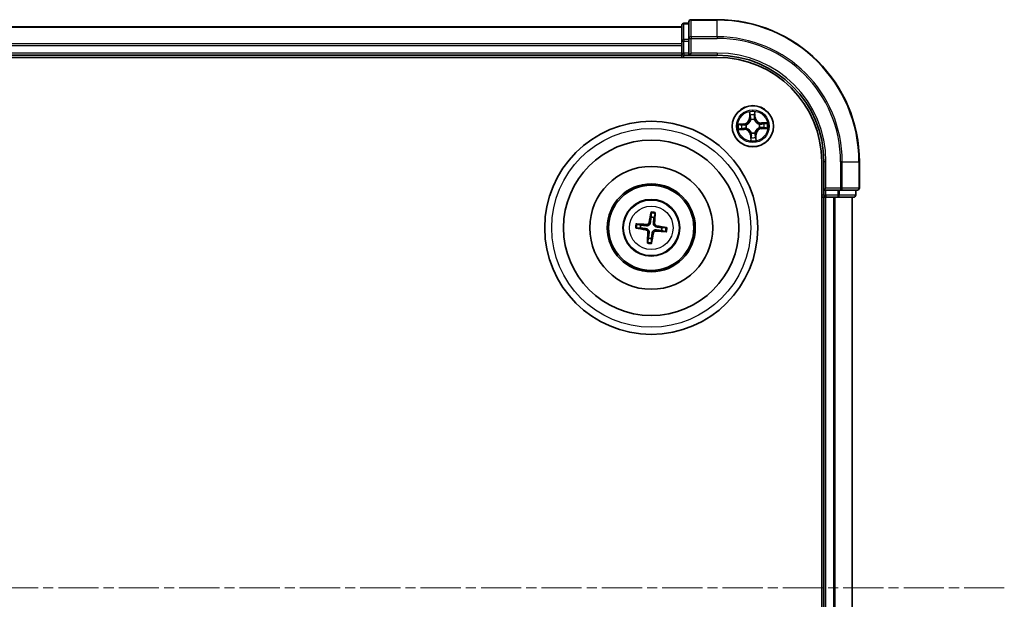
# Model space of a CAD drawing. Units: millimetres. Extents: x 0 to 7284, y 0 to 1546.
# Drawn here: x 2078 to 2216, y 868 to 949 of the extents above; entities that cross this region are included whole.
import ezdxf

# ---------------------------------------------------------------- set-up
doc = ezdxf.new("R2010")
doc.units = ezdxf.units.MM
doc.linetypes.add('CHAIN', pattern=[0.3543, 0.2362, -0.0295, 0.0591, -0.0295])
for name, color, linetype, lineweight in [('Centerline (ISO)', 131, 'Continuous', 18), ('Visible (ISO)', 7, 'Continuous', 35), ('Visible Narrow (ISO)', 7, 'Continuous', 25)]:
    doc.layers.add(name, color=color, linetype=linetype, lineweight=lineweight)

msp = doc.modelspace()

# ---------------------------------------------------------------- linework, layer by layer
at = {"layer": 'Centerline (ISO)', "linetype": 'CHAIN', "ltscale": 23.990969}
msp.add_line((2216.212, 869.1573), (1817.3277, 869.1573), dxfattribs=at)
at = {"layer": 'Visible (ISO)'}
for p, q in [((2170.8106, 948.1573), (1860.8106, 948.1573)), ((2170.8106, 948.3573), (2170.8106, 946.1159)), ((2171.8106, 948.6573), (2171.1106, 948.6573)), ((2171.8106, 948.8573), (2171.8106, 946.5168)), ((2175.8106, 949.1573), (2172.1106, 949.1573)), ((2170.8106, 946.1159), (2170.8106, 945.7404)), ((2170.8106, 945.7404), (2170.8106, 945.5168)), ((2170.8106, 945.5168), (2170.8106, 944.4573)), ((2171.8106, 946.5168), (2171.8106, 946.1159)), ((2171.8106, 944.4573), (2171.8106, 946.1159)), ((1860.8106, 944.1573), (2170.8106, 944.1573)), ((2170.8106, 944.4573), (2170.8106, 944.1573)), ((2170.8106, 944.1573), (2170.8106, 943.8573)), ((2171.1106, 944.1573), (2171.8106, 944.1573)), ((2171.8106, 944.1573), (2172.1106, 944.4573)), ((2171.8106, 944.4573), (2171.8106, 944.1573)), ((2171.8106, 944.1573), (2175.8106, 944.1573)), ((1855.8106, 943.8573), (2175.8106, 943.8573)), ((2190.5106, 929.1573), (2190.5106, 809.1573)), ((2190.8106, 929.1573), (2190.8106, 925.1573)), ((2195.8106, 925.4573), (2195.8106, 929.1573)), ((2191.1106, 925.4573), (2190.8106, 925.1573)), ((2190.8106, 925.1573), (2190.8106, 924.4573)), ((2190.8106, 925.1573), (2191.1106, 925.1573)), ((2192.7692, 925.1573), (2191.1106, 925.1573)), ((2192.7692, 925.1573), (2193.17, 925.1573)), ((2193.17, 925.1573), (2195.5106, 925.1573)), ((2195.3106, 924.4573), (2195.3106, 925.1573)), ((2190.5106, 924.1573), (2190.8106, 924.1573)), ((2190.8106, 924.1573), (2191.1106, 924.1573)), ((2190.8106, 924.1573), (2190.8106, 814.1573)), ((2191.1106, 924.1573), (2192.17, 924.1573)), ((2192.17, 924.1573), (2192.3936, 924.1573)), ((2192.3936, 924.1573), (2192.7692, 924.1573)), ((2192.7692, 924.1573), (2195.0106, 924.1573)), ((2194.8106, 814.1573), (2194.8106, 924.1573)), ((2166.4782, 921.9302), (2166.4803, 921.3584)), ((2166.9008, 921.3071), (2167.0404, 921.8616)), ((2165.0607, 920.2476), (2164.5062, 920.3871)), ((2164.4377, 919.8249), (2165.0094, 919.827)), ((2167.9604, 919.467), (2168.5149, 919.3275)), ((2168.5834, 919.8897), (2168.0117, 919.8876)), ((2166.1203, 918.4075), (2165.9808, 917.853)), ((2166.543, 917.7844), (2166.5408, 918.3562))]:
    msp.add_line(p, q, dxfattribs=at)
for centre, radius in [((2180.8106, 934.1573), 2.9), ((2166.5106, 919.8573), 15), ((2166.5106, 919.8573), 12.35), ((2166.5106, 919.8573), 8.65), ((2166.5106, 919.8573), 6.2), ((2166.5106, 919.8573), 6), ((2166.5106, 919.8573), 4)]:
    msp.add_circle(centre, radius, dxfattribs=at)
for centre, radius, start, end in [((2171.1106, 948.3573), 0.3, 90, 180), ((2172.1106, 948.8573), 0.3, 90, 180), ((2175.8106, 929.1573), 20, 0, 90), ((2171.1106, 944.4573), 0.3, 180, 270), ((2175.8106, 929.1573), 15, 0, 90), ((2175.8106, 929.1573), 14.7, 0, 90), ((2195.5106, 925.4573), 0.3, 270, 0), ((2191.1106, 924.4573), 0.3, 180, 270), ((2195.0106, 924.4573), 0.3, 270, 0), ((2166.5106, 919.8573), 1.5014, 74.934273, 91.15487), ((2166.5106, 919.8573), 1.5014, 164.934273, 181.15487), ((2166.5106, 919.8573), 1.5014, 344.934273, 1.15487), ((2166.5106, 919.8573), 1.5014, 254.934273, 271.15487)]:
    msp.add_arc(centre, radius, start, end, dxfattribs=at)
for centre, major_axis, start_param, end_param in [((2166.6483, 919.8333), (-1.1163, -6.4019), 4.36827571, 4.60726001), ((2166.3711, 919.8671), (0.4556, 6.4825), 4.81751795, 5.05650225), ((2166.5008, 919.7178), (-6.4825, 0.4556), 4.81751795, 5.05650225), ((2166.5346, 919.995), (6.4019, -1.1163), 4.36827571, 4.60726001), ((2166.65, 919.8475), (-0.4556, -6.4825), 4.81751795, 5.05650225), ((2166.3728, 919.8813), (1.1163, 6.4019), 4.36827571, 4.60726001), ((2166.5204, 919.9968), (6.4825, -0.4556), 4.81751795, 5.05650225), ((2166.4865, 919.7196), (-6.4019, 1.1163), 4.36827571, 4.60726001)]:
    msp.add_ellipse(centre, major_axis=major_axis, ratio=0.08715574, start_param=start_param, end_param=end_param, dxfattribs=at)
for points, knots in [([(2166.4782, 921.9302), (2166.4782, 921.9362), (2166.4786, 921.9446), (2166.4803, 921.9643), (2166.482, 921.9796), (2166.4859, 922.0082), (2166.4888, 922.0264), (2166.4939, 922.0555), (2166.4969, 922.0713), (2166.4996, 922.0846)], [0.0427285001, 0.0427285001, 0.0427285001, 0.0427285001, 0.0464696768, 0.0464696768, 0.0511089018, 0.0511089018, 0.0558160505, 0.0558160505, 0.05997866, 0.05997866, 0.05997866, 0.05997866]), ([(2167.0566, 922.0167), (2167.0561, 922.0031), (2167.0552, 921.9871), (2167.0531, 921.9576), (2167.0515, 921.9392), (2167.0485, 921.9105), (2167.0465, 921.8952), (2167.0434, 921.8757), (2167.0418, 921.8675), (2167.0404, 921.8616)], [0.0145600729, 0.0145600729, 0.0145600729, 0.0145600729, 0.0187226824, 0.0187226824, 0.0234298311, 0.0234298311, 0.0280690561, 0.0280690561, 0.0318102328, 0.0318102328, 0.0318102328, 0.0318102328]), ([(2164.3512, 920.4034), (2164.3648, 920.4029), (2164.3808, 920.402), (2164.4103, 920.3999), (2164.4287, 920.3983), (2164.4573, 920.3952), (2164.4727, 920.3933), (2164.4922, 920.3902), (2164.5004, 920.3885), (2164.5062, 920.3871)], [0.0145600729, 0.0145600729, 0.0145600729, 0.0145600729, 0.0187226824, 0.0187226824, 0.0234298311, 0.0234298311, 0.0280690561, 0.0280690561, 0.0318102328, 0.0318102328, 0.0318102328, 0.0318102328]), ([(2166.3798, 920.5723), (2166.3741, 920.5284), (2166.3623, 920.485), (2166.3319, 920.412), (2166.312, 920.3758), (2166.262, 920.3091), (2166.2318, 920.2785), (2166.1688, 920.2291), (2166.1318, 920.2071), (2166.055, 920.1747), (2166.0151, 920.1641), (2165.9369, 920.1521), (2165.8919, 920.1511), (2165.848, 920.1561)], [0.2229562709, 0.2229562709, 0.2229562709, 0.2229562709, 0.2366879527, 0.2366879527, 0.2486991176, 0.2486991176, 0.2607102824, 0.2607102824, 0.2727214473, 0.2727214473, 0.2847326122, 0.2847326122, 0.298464294, 0.298464294, 0.298464294, 0.298464294]), ([(2166.2105, 920.6018), (2166.203, 920.5611), (2166.187, 920.5189), (2166.1394, 920.4445), (2166.1078, 920.4121), (2166.0396, 920.3641), (2165.9985, 920.3452), (2165.9238, 920.3281), (2165.8912, 920.3256), (2165.86, 920.3275)], [0, 0, 0, 0, 0.0124997785, 0.0124997785, 0.0249995571, 0.0249995571, 0.0375236714, 0.0375236714, 0.0466766062, 0.0466766062, 0.0466766062, 0.0466766062]), ([(2167.2256, 919.9881), (2167.1817, 919.9937), (2167.1383, 920.0056), (2167.0652, 920.036), (2167.0291, 920.0559), (2166.9623, 920.1058), (2166.9317, 920.136), (2166.8824, 920.1991), (2166.8604, 920.2361), (2166.8279, 920.3129), (2166.8173, 920.3527), (2166.8054, 920.431), (2166.8043, 920.4759), (2166.8094, 920.5199)], [0.2229562709, 0.2229562709, 0.2229562709, 0.2229562709, 0.2366879527, 0.2366879527, 0.2486991176, 0.2486991176, 0.2607102824, 0.2607102824, 0.2727214473, 0.2727214473, 0.2847326122, 0.2847326122, 0.298464294, 0.298464294, 0.298464294, 0.298464294]), ([(2167.2551, 920.1573), (2167.2143, 920.1648), (2167.1722, 920.1808), (2167.0977, 920.2285), (2167.0654, 920.2601), (2167.0173, 920.3283), (2166.9985, 920.3694), (2166.9814, 920.4441), (2166.9789, 920.4766), (2166.9808, 920.5079)], [0, 0, 0, 0, 0.0124997785, 0.0124997785, 0.0249995571, 0.0249995571, 0.0375236714, 0.0375236714, 0.0466766062, 0.0466766062, 0.0466766062, 0.0466766062]), ([(2164.4377, 919.8249), (2164.4316, 919.8249), (2164.4233, 919.8253), (2164.4036, 919.827), (2164.3882, 919.8288), (2164.3597, 919.8327), (2164.3414, 919.8356), (2164.3123, 919.8406), (2164.2965, 919.8436), (2164.2832, 919.8464)], [0.0427285001, 0.0427285001, 0.0427285001, 0.0427285001, 0.0464696768, 0.0464696768, 0.0511089018, 0.0511089018, 0.0558160505, 0.0558160505, 0.05997866, 0.05997866, 0.05997866, 0.05997866]), ([(2165.766, 919.5573), (2165.8068, 919.5498), (2165.8489, 919.5338), (2165.9234, 919.4861), (2165.9557, 919.4546), (2166.0038, 919.3864), (2166.0226, 919.3452), (2166.0397, 919.2706), (2166.0423, 919.238), (2166.0403, 919.2067)], [0, 0, 0, 0, 0.0124997785, 0.0124997785, 0.0249995571, 0.0249995571, 0.0375236714, 0.0375236714, 0.0466766062, 0.0466766062, 0.0466766062, 0.0466766062]), ([(2165.7955, 919.7265), (2165.8394, 919.7209), (2165.8828, 919.7091), (2165.9559, 919.6786), (2165.992, 919.6588), (2166.0588, 919.6088), (2166.0894, 919.5786), (2166.1387, 919.5155), (2166.1607, 919.4785), (2166.1932, 919.4017), (2166.2038, 919.3619), (2166.2157, 919.2836), (2166.2168, 919.2387), (2166.2117, 919.1947)], [0.2229562709, 0.2229562709, 0.2229562709, 0.2229562709, 0.2366879527, 0.2366879527, 0.2486991176, 0.2486991176, 0.2607102824, 0.2607102824, 0.2727214473, 0.2727214473, 0.2847326122, 0.2847326122, 0.298464294, 0.298464294, 0.298464294, 0.298464294]), ([(2166.6413, 919.1423), (2166.647, 919.1862), (2166.6588, 919.2296), (2166.6892, 919.3027), (2166.7091, 919.3388), (2166.7591, 919.4055), (2166.7893, 919.4362), (2166.8523, 919.4855), (2166.8893, 919.5075), (2166.9661, 919.5399), (2167.006, 919.5505), (2167.0842, 919.5625), (2167.1292, 919.5635), (2167.1732, 919.5585)], [0.2229562709, 0.2229562709, 0.2229562709, 0.2229562709, 0.2366879527, 0.2366879527, 0.2486991176, 0.2486991176, 0.2607102824, 0.2607102824, 0.2727214473, 0.2727214473, 0.2847326122, 0.2847326122, 0.298464294, 0.298464294, 0.298464294, 0.298464294]), ([(2166.8106, 919.1128), (2166.8181, 919.1535), (2166.8341, 919.1957), (2166.8817, 919.2702), (2166.9133, 919.3025), (2166.9815, 919.3505), (2167.0226, 919.3694), (2167.0973, 919.3865), (2167.1299, 919.389), (2167.1611, 919.3871)], [0, 0, 0, 0, 0.0124997785, 0.0124997785, 0.0249995571, 0.0249995571, 0.0375236714, 0.0375236714, 0.0466766062, 0.0466766062, 0.0466766062, 0.0466766062]), ([(2168.6699, 919.3112), (2168.6563, 919.3118), (2168.6403, 919.3126), (2168.6108, 919.3147), (2168.5924, 919.3163), (2168.5638, 919.3194), (2168.5485, 919.3214), (2168.529, 919.3245), (2168.5207, 919.3261), (2168.5149, 919.3275)], [0.0145600729, 0.0145600729, 0.0145600729, 0.0145600729, 0.0187226824, 0.0187226824, 0.0234298311, 0.0234298311, 0.0280690561, 0.0280690561, 0.0318102328, 0.0318102328, 0.0318102328, 0.0318102328]), ([(2168.5834, 919.8897), (2168.5895, 919.8897), (2168.5979, 919.8893), (2168.6175, 919.8876), (2168.6329, 919.8858), (2168.6614, 919.8819), (2168.6797, 919.8791), (2168.7088, 919.874), (2168.7246, 919.871), (2168.7379, 919.8682)], [0.0427285001, 0.0427285001, 0.0427285001, 0.0427285001, 0.0464696768, 0.0464696768, 0.0511089018, 0.0511089018, 0.0558160505, 0.0558160505, 0.05997866, 0.05997866, 0.05997866, 0.05997866]), ([(2165.9645, 917.6979), (2165.965, 917.7115), (2165.9659, 917.7275), (2165.968, 917.757), (2165.9696, 917.7754), (2165.9726, 917.8041), (2165.9746, 917.8194), (2165.9777, 917.8389), (2165.9793, 917.8472), (2165.9808, 917.853)], [0.0145600729, 0.0145600729, 0.0145600729, 0.0145600729, 0.0187226824, 0.0187226824, 0.0234298311, 0.0234298311, 0.0280690561, 0.0280690561, 0.0318102328, 0.0318102328, 0.0318102328, 0.0318102328]), ([(2166.543, 917.7844), (2166.5429, 917.7784), (2166.5425, 917.77), (2166.5408, 917.7503), (2166.5391, 917.735), (2166.5352, 917.7064), (2166.5323, 917.6882), (2166.5272, 917.6591), (2166.5242, 917.6433), (2166.5215, 917.63)], [0.0427285001, 0.0427285001, 0.0427285001, 0.0427285001, 0.0464696768, 0.0464696768, 0.0511089018, 0.0511089018, 0.0558160505, 0.0558160505, 0.05997866, 0.05997866, 0.05997866, 0.05997866])]:
    msp.add_open_spline(points, degree=3, knots=knots, dxfattribs=at)
for points, weights in [([(2166.4803, 921.3584), (2166.4127, 920.8274), (2166.3798, 920.5723)], [1, 1.44873413118, 1.8284082018]), ([(2166.8094, 920.5199), (2166.8388, 920.7755), (2166.9008, 921.3071)], [1.8284082018, 1.44873413118, 1]), ([(2165.0094, 919.827), (2165.5404, 919.7595), (2165.7955, 919.7265)], [1, 1.44873413118, 1.8284082018]), ([(2165.848, 920.1561), (2165.5924, 920.1855), (2165.0607, 920.2476)], [1.8284082018, 1.44873413118, 1]), ([(2166.2117, 919.1947), (2166.1823, 918.9392), (2166.1203, 918.4075)], [1.8284082018, 1.44873413118, 1]), ([(2166.5408, 918.3562), (2166.6084, 918.8872), (2166.6413, 919.1423)], [1, 1.44873413118, 1.8284082018]), ([(2167.1732, 919.5585), (2167.4287, 919.5291), (2167.9604, 919.467)], [1.8284082018, 1.44873413118, 1]), ([(2168.0117, 919.8876), (2167.4807, 919.9552), (2167.2256, 919.9881)], [1, 1.44873413118, 1.8284082018])]:
    msp.add_rational_spline(points, weights, degree=2, dxfattribs=at)
at = {"layer": 'Visible Narrow (ISO)'}
for p, q in [((2171.1106, 948.6573), (2171.1106, 948.5878)), ((2171.1106, 946.3464), (2171.1106, 948.5878)), ((2171.1106, 948.5878), (2171.8106, 948.5878)), ((2172.1106, 949.1573), (2172.1106, 949.0878)), ((2172.1106, 949.0878), (2175.8106, 949.0878)), ((2172.1106, 946.7473), (2172.1106, 949.0878)), ((2175.8106, 949.0878), (2175.8106, 949.1573)), ((2175.8106, 946.7473), (2175.8106, 949.0878)), ((1860.8106, 948.0878), (2170.8106, 948.0878)), ((2175.8106, 946.7473), (2172.1106, 946.7473)), ((2172.1106, 946.7473), (2172.1106, 946.5168)), ((2175.8106, 946.7473), (2175.8106, 946.5168)), ((2170.8106, 945.7473), (1860.8106, 945.7473)), ((1860.8106, 945.5168), (2170.8106, 945.5168)), ((2170.8106, 946.1159), (2171.1106, 946.1159)), ((2171.1106, 946.3464), (2171.1106, 946.1159)), ((2171.8106, 946.3464), (2171.1106, 946.3464)), ((2171.1106, 944.4573), (2171.1106, 946.1159)), ((2171.1106, 946.1159), (2171.8106, 946.1159)), ((2171.8106, 946.5168), (2172.1106, 946.5168)), ((2172.1106, 946.5168), (2175.8106, 946.5168)), ((2172.1106, 944.4573), (2172.1106, 946.5168)), ((2170.8106, 944.4573), (1860.8106, 944.4573)), ((2170.8106, 944.4573), (2171.1106, 944.4573)), ((2171.1106, 944.4573), (2171.1106, 944.1573)), ((2171.8106, 944.4573), (2171.1106, 944.4573)), ((2171.1106, 943.8573), (2171.1106, 944.1573)), ((2175.8106, 944.4573), (2172.1106, 944.4573)), ((2175.8106, 944.4573), (2175.8106, 944.1573)), ((2180.3256, 936.1595), (2180.3486, 935.3802)), ((2180.3984, 935.3816), (2180.3839, 935.8716)), ((2181.0746, 935.904), (2181.1061, 935.4149)), ((2181.1558, 935.4181), (2181.1056, 936.1961)), ((2179.5498, 934.5026), (2178.7717, 934.4524)), ((2179.0639, 934.4213), (2179.553, 934.4529)), ((2179.553, 934.4529), (2179.5498, 934.5026)), ((2179.553, 934.4529), (2179.5576, 934.3804)), ((2179.8631, 934.3596), (2179.884, 934.3551)), ((2180.3984, 935.3816), (2180.3486, 935.3802)), ((2180.3984, 935.3816), (2180.471, 935.3838)), ((2180.5267, 935.0613), (2180.5203, 935.0816)), ((2181.0128, 935.1048), (2181.0084, 935.0839)), ((2181.1061, 935.4149), (2181.0336, 935.4102)), ((2181.1061, 935.4149), (2181.1558, 935.4181)), ((2181.7145, 934.4412), (2181.7349, 934.4475)), ((2182.8127, 934.6423), (2182.0334, 934.6193)), ((2182.0349, 934.5695), (2182.0334, 934.6193)), ((2182.0349, 934.5695), (2182.5248, 934.5839)), ((2182.0349, 934.5695), (2182.037, 934.4969)), ((2178.8084, 933.6724), (2179.5877, 933.6954)), ((2179.5862, 933.7451), (2179.0963, 933.7307)), ((2179.5862, 933.7451), (2179.5841, 933.8178)), ((2179.5862, 933.7451), (2179.5877, 933.6954)), ((2179.9066, 933.8735), (2179.8862, 933.8671)), ((2180.515, 932.8997), (2180.4653, 932.8965)), ((2180.4653, 932.8965), (2180.5155, 932.1185)), ((2180.515, 932.8997), (2180.5875, 932.9044)), ((2180.5465, 932.4106), (2180.515, 932.8997)), ((2180.6083, 933.2099), (2180.6127, 933.2307)), ((2181.0944, 933.2533), (2181.1008, 933.233)), ((2181.2227, 932.933), (2181.1501, 932.9308)), ((2181.2227, 932.933), (2181.2725, 932.9344)), ((2181.2227, 932.933), (2181.2372, 932.4431)), ((2181.2955, 932.1551), (2181.2725, 932.9344)), ((2181.758, 933.955), (2181.7372, 933.9595)), ((2182.0681, 933.8618), (2182.0635, 933.9342)), ((2182.5573, 933.8933), (2182.0681, 933.8618)), ((2182.0681, 933.8618), (2182.0713, 933.812)), ((2182.0713, 933.812), (2182.8494, 933.8622)), ((2191.1106, 929.1573), (2190.8106, 929.1573)), ((2191.1106, 925.4573), (2191.1106, 929.1573)), ((2193.17, 929.1573), (2193.17, 925.4573)), ((2193.4005, 929.1573), (2193.17, 929.1573)), ((2193.4005, 925.4573), (2193.4005, 929.1573)), ((2193.4005, 929.1573), (2195.741, 929.1573)), ((2195.741, 929.1573), (2195.741, 925.4573)), ((2195.741, 929.1573), (2195.8106, 929.1573)), ((2193.17, 925.4573), (2191.1106, 925.4573)), ((2191.1106, 924.4573), (2191.1106, 925.1573)), ((2192.7692, 925.1573), (2192.7692, 924.4573)), ((2192.9997, 924.4573), (2192.9997, 925.1573)), ((2193.17, 925.4573), (2193.17, 925.1573)), ((2193.17, 925.4573), (2193.4005, 925.4573)), ((2195.741, 925.4573), (2193.4005, 925.4573)), ((2195.241, 925.1573), (2195.241, 924.4573)), ((2195.741, 925.4573), (2195.8106, 925.4573)), ((2190.8106, 924.4573), (2190.5106, 924.4573)), ((2190.8106, 924.4573), (2191.1106, 924.4573)), ((2191.1106, 924.4573), (2191.1106, 924.1573)), ((2192.7692, 924.4573), (2191.1106, 924.4573)), ((2191.1106, 814.1573), (2191.1106, 924.1573)), ((2192.17, 924.1573), (2192.17, 814.1573)), ((2192.4005, 814.1573), (2192.4005, 924.1573)), ((2192.7692, 924.4573), (2192.7692, 924.1573)), ((2192.7692, 924.4573), (2192.9997, 924.4573)), ((2195.241, 924.4573), (2192.9997, 924.4573)), ((2194.741, 924.1573), (2194.741, 814.1573)), ((2195.241, 924.4573), (2195.3106, 924.4573)), ((2166.2105, 920.6018), (2166.3798, 920.5723)), ((2166.9808, 920.5079), (2166.8094, 920.5199)), ((2165.766, 919.5573), (2165.7955, 919.7265)), ((2165.86, 920.3275), (2165.848, 920.1561)), ((2166.0403, 919.2067), (2166.2117, 919.1947)), ((2166.8106, 919.1128), (2166.6413, 919.1423)), ((2167.1611, 919.3871), (2167.1732, 919.5585)), ((2167.2551, 920.1573), (2167.2256, 919.9881))]:
    msp.add_line(p, q, dxfattribs=at)
for centre, radius in [((2180.8106, 934.1573), 2.8677), ((2180.8106, 934.1573), 2.3092), ((2180.8106, 934.1573), 2.1415), ((2166.5106, 919.8573), 14), ((2166.5106, 919.8573), 3.9074), ((2166.5106, 919.8573), 3.0689)]:
    msp.add_circle(centre, radius, dxfattribs=at)
for centre, radius, start, end in [((2175.8106, 929.1573), 19.9305, 0, 90), ((2175.8106, 929.1573), 17.59, 0, 90), ((2175.8106, 929.1573), 17.3595, 0, 90), ((2175.8106, 929.1573), 15.3, 0, 90), ((2180.8106, 934.1573), 2.0601, 81.764745, 103.615581), ((2180.8106, 934.1573), 1.6122, 82.382642, 102.997684), ((2180.8106, 934.1573), 2.0601, 171.764745, 193.615581), ((2180.8106, 934.1573), 1.6122, 172.382642, 192.997684), ((2179.4948, 935.355), 0.8542, 273.690163, 1.690163), ((2179.4948, 935.355), 0.904, 273.690163, 1.690163), ((2180.8106, 934.1573), 0.9688, 167.948207, 197.432119), ((2180.8106, 934.1573), 0.9475, 167.948207, 197.432119), ((2180.8106, 934.1573), 0.9688, 77.948207, 107.432119), ((2180.8106, 934.1573), 0.9475, 77.948207, 107.432119), ((2182.0082, 935.4731), 0.904, 183.690163, 271.690163), ((2182.0082, 935.4731), 0.8542, 183.690163, 271.690163), ((2180.8106, 934.1573), 0.9475, 347.948207, 17.432119), ((2180.8106, 934.1573), 0.9688, 347.948207, 17.432119), ((2180.8106, 934.1573), 1.6122, 352.382642, 12.997684), ((2180.8106, 934.1573), 2.0601, 351.764745, 13.615581), ((2179.6129, 932.8415), 0.904, 3.690163, 91.690163), ((2179.6129, 932.8415), 0.8542, 3.690163, 91.690163), ((2180.8106, 934.1573), 0.9688, 257.948207, 287.432119), ((2180.8106, 934.1573), 0.9475, 257.948207, 287.432119), ((2182.1263, 932.9596), 0.904, 93.690163, 181.690163), ((2182.1263, 932.9596), 0.8542, 93.690163, 181.690163), ((2180.8106, 934.1573), 2.0601, 261.764745, 283.615581), ((2180.8106, 934.1573), 1.6122, 262.382642, 282.997684), ((2166.5106, 919.8573), 2.0731, 75.193652, 90.895492), ((2166.5106, 919.8573), 2.2274, 75.807961, 90.281182), ((2166.5106, 919.8573), 2.2274, 165.807961, 180.281182), ((2166.5106, 919.8573), 2.0731, 165.193652, 180.895492), ((2166.5106, 919.8573), 2.0731, 345.193652, 0.895492), ((2166.5106, 919.8573), 2.2274, 345.807961, 0.281182), ((2166.5106, 919.8573), 2.2274, 255.807961, 270.281182), ((2166.5106, 919.8573), 2.0731, 255.193652, 270.895492)]:
    msp.add_arc(centre, radius, start, end, dxfattribs=at)
for centre, major_axis, ratio, start_param, end_param in [((2171.1106, 948.3573), (-0.3, 0), 0.76822128, 4.71238898, 6.28318531), ((2172.1106, 948.8573), (-0.3, 0), 0.76822128, 4.71238898, 6.28318531), ((2172.1106, 946.5168), (-0.3, 0), 0.76822128, 4.71238898, 6.28318531), ((2171.1106, 946.1159), (-0.3, 0), 0.76822128, 4.71238898, 6.28318531), ((2180.4337, 935.873), (-0.0498, -0.0043), 0.54850665, 4.7835784, 6.17876057), ((2180.458, 935.6845), (-0.0489, -0.0103), 0.89574018, 4.73044269, 6.08586581), ((2181.0183, 935.7109), (0.0497, -0.0056), 0.89574018, 0.19731949, 1.55274262), ((2181.0249, 935.9008), (0.05, 0.0003), 0.54850665, 0.10442473, 1.4996069), ((2179.0671, 934.3716), (-0.0003, 0.05), 0.54850665, 0.10442473, 1.4996069), ((2179.257, 934.3651), (0.0056, 0.0497), 0.89574018, 0.19731949, 1.55274262), ((2179.5608, 934.3307), (0.0056, 0.0497), 0.89572054, 0.1973017, 1.54834765), ((2179.9069, 934.3502), (-0.0114, 0.0487), 0.87684641, 0.18229136, 1.17990219), ((2179.9069, 934.3502), (-0.0171, 0.047), 0.41070123, 0.09573579, 1.31868747), ((2180.5208, 935.3853), (-0.0489, -0.0103), 0.89572054, 4.73483766, 6.08588361), ((2180.5337, 935.0389), (-0.0495, 0.0067), 0.87684642, 5.10328313, 6.10089396), ((2180.5337, 935.0389), (-0.0484, 0.0127), 0.41070123, 4.96449783, 6.18744952), ((2180.9839, 935.407), (0.0497, -0.0056), 0.89572054, 0.1973017, 1.54834765), ((2181.0035, 935.061), (0.047, 0.0171), 0.41070123, 0.09573579, 1.31868747), ((2181.0035, 935.061), (0.0487, 0.0114), 0.87684641, 0.18229136, 1.17990219), ((2181.6921, 934.4341), (0.0067, 0.0495), 0.87684642, 5.10328313, 6.10089396), ((2181.6921, 934.4341), (0.0127, 0.0484), 0.41070123, 4.96449783, 6.18744952), ((2182.0385, 934.4471), (-0.0103, 0.0489), 0.89572054, 4.73483766, 6.08588361), ((2182.3378, 934.5098), (-0.0103, 0.0489), 0.89574018, 4.73044269, 6.08586581), ((2182.5263, 934.5341), (-0.0043, 0.0498), 0.54850665, 4.7835784, 6.17876057), ((2179.0948, 933.7805), (0.0043, -0.0498), 0.54850665, 4.7835784, 6.17876057), ((2179.2833, 933.8048), (0.0103, -0.0489), 0.89574018, 4.73044269, 6.08586581), ((2179.5826, 933.8675), (0.0103, -0.0489), 0.89572054, 4.73483766, 6.08588361), ((2179.929, 933.8805), (-0.0067, -0.0495), 0.87684642, 5.10328313, 6.10089396), ((2179.929, 933.8805), (-0.0127, -0.0484), 0.41070123, 4.96449783, 6.18744952), ((2180.6176, 933.2537), (-0.0487, -0.0114), 0.87684641, 0.18229136, 1.17990219), ((2180.6176, 933.2537), (-0.047, -0.0171), 0.41070123, 0.09573579, 1.31868747), ((2180.6372, 932.9076), (-0.0497, 0.0056), 0.89572054, 0.1973017, 1.54834765), ((2181.0874, 933.2757), (0.0484, -0.0127), 0.41070123, 4.96449783, 6.18744952), ((2181.0874, 933.2757), (0.0495, -0.0067), 0.87684642, 5.10328313, 6.10089396), ((2181.1003, 932.9294), (0.0489, 0.0103), 0.89572054, 4.73483766, 6.08588361), ((2181.7142, 933.9644), (0.0171, -0.047), 0.41070123, 0.09573579, 1.31868747), ((2181.7142, 933.9644), (0.0114, -0.0487), 0.87684641, 0.18229136, 1.17990219), ((2182.0603, 933.984), (-0.0056, -0.0497), 0.89572054, 0.1973017, 1.54834765), ((2182.3641, 933.9495), (-0.0056, -0.0497), 0.89574018, 0.19731949, 1.55274262), ((2182.554, 933.943), (0.0003, -0.05), 0.54850665, 0.10442473, 1.4996069), ((2180.5963, 932.4138), (-0.05, -0.0003), 0.54850665, 0.10442473, 1.4996069), ((2180.6028, 932.6038), (-0.0497, 0.0056), 0.89574018, 0.19731949, 1.55274262), ((2181.1631, 932.6301), (0.0489, 0.0103), 0.89574018, 4.73044269, 6.08586581), ((2181.1874, 932.4416), (0.0498, 0.0043), 0.54850665, 4.7835784, 6.17876057), ((2193.17, 925.4573), (0, -0.3), 0.76822128, 0, 1.57079633), ((2195.5106, 925.4573), (0, -0.3), 0.76822128, 0, 1.57079633), ((2192.7692, 924.4573), (0, -0.3), 0.76822128, 0, 1.57079633), ((2195.0106, 924.4573), (0, -0.3), 0.76822128, 0, 1.57079633)]:
    msp.add_ellipse(centre, major_axis=major_axis, ratio=ratio, start_param=start_param, end_param=end_param, dxfattribs=at)
for points, knots in [([(2180.4278, 935.9), (2180.4267, 935.915), (2180.4239, 935.9304), (2180.4135, 935.9709), (2180.4041, 935.9961), (2180.3837, 936.0439), (2180.373, 936.0664), (2180.35, 936.1126), (2180.3378, 936.1361), (2180.3256, 936.1595)], [0, 0, 0, 0, 0.0059340385, 0.0059340385, 0.0154285, 0.0154285, 0.0237449879, 0.0237449879, 0.0323943032, 0.0323943032, 0.0323943032, 0.0323943032]), ([(2180.3256, 936.1595), (2180.3324, 936.1334), (2180.3392, 936.1072), (2180.352, 936.0558), (2180.358, 936.0307), (2180.3695, 935.9777), (2180.3748, 935.9497), (2180.3811, 935.905), (2180.383, 935.888), (2180.3839, 935.8716)], [-0.0323943032, -0.0323943032, -0.0323943032, -0.0323943032, -0.0237449879, -0.0237449879, -0.0154285, -0.0154285, -0.0059340385, -0.0059340385, 0, 0, 0, 0]), ([(2180.3839, 935.8716), (2180.3874, 935.8313), (2180.3913, 935.7946), (2180.3995, 935.731), (2180.4038, 935.7041), (2180.4082, 935.6831)], [0, 0, 0, 0, 0.014491423, 0.014491423, 0.0289828459, 0.0289828459, 0.0289828459, 0.0289828459]), ([(2180.4082, 935.6831), (2180.4187, 935.6332), (2180.4292, 935.5833), (2180.4501, 935.4835), (2180.4605, 935.4337), (2180.471, 935.3838)], [0, 0, 0, 0, 0.0343899271, 0.0343899271, 0.0687798542, 0.0687798542, 0.0687798542, 0.0687798542]), ([(2180.448, 935.7282), (2180.444, 935.7473), (2180.4403, 935.7718), (2180.4335, 935.8298), (2180.4304, 935.8633), (2180.4278, 935.9)], [-0.0289828459, -0.0289828459, -0.0289828459, -0.0289828459, -0.014491423, -0.014491423, 0, 0, 0, 0]), ([(2180.5105, 935.4288), (2180.5001, 935.4787), (2180.4897, 935.5286), (2180.4688, 935.6284), (2180.4584, 935.6783), (2180.448, 935.7282)], [-0.0687798542, -0.0687798542, -0.0687798542, -0.0687798542, -0.0343899271, -0.0343899271, 0, 0, 0, 0]), ([(2181.0243, 935.7553), (2181.0186, 935.7046), (2181.0128, 935.654), (2181.0014, 935.5527), (2180.9958, 935.502), (2180.9901, 935.4514)], [-0.0687798542, -0.0687798542, -0.0687798542, -0.0687798542, -0.0343899271, -0.0343899271, 0, 0, 0, 0]), ([(2181.0282, 935.9282), (2181.029, 935.8916), (2181.0291, 935.8582), (2181.0278, 935.7997), (2181.0264, 935.7748), (2181.0243, 935.7553)], [-0.0289828459, -0.0289828459, -0.0289828459, -0.0289828459, -0.0145850634, -0.0145850634, 0, 0, 0, 0]), ([(2181.1056, 936.1961), (2181.0936, 936.1664), (2181.0813, 936.1364), (2181.0559, 936.0685), (2181.0433, 936.0312), (2181.0307, 935.9719), (2181.0278, 935.9495), (2181.0282, 935.9282)], [-0.0003383294, -0.0003383294, -0.0003383294, -0.0003383294, 0.0102009359, 0.0102009359, 0.0236501899, 0.0236501899, 0.0320559737, 0.0320559737, 0.0320559737, 0.0320559737]), ([(2181.0336, 935.4102), (2181.0393, 935.4609), (2181.0451, 935.5115), (2181.0566, 935.6128), (2181.0623, 935.6634), (2181.068, 935.7141)], [0, 0, 0, 0, 0.0343899271, 0.0343899271, 0.0687798542, 0.0687798542, 0.0687798542, 0.0687798542]), ([(2181.068, 935.7141), (2181.0705, 935.7355), (2181.0723, 935.763), (2181.0744, 935.8272), (2181.0748, 935.8639), (2181.0746, 935.904)], [0, 0, 0, 0, 0.0145850634, 0.0145850634, 0.0289828459, 0.0289828459, 0.0289828459, 0.0289828459]), ([(2181.0746, 935.904), (2181.0737, 935.9274), (2181.0745, 935.9519), (2181.0791, 936.0166), (2181.0843, 936.0573), (2181.0951, 936.1311), (2181.1004, 936.1638), (2181.1056, 936.1961)], [-0.0320559737, -0.0320559737, -0.0320559737, -0.0320559737, -0.0236501899, -0.0236501899, -0.0102009359, -0.0102009359, 0.0003383294, 0.0003383294, 0.0003383294, 0.0003383294]), ([(2179.0639, 934.4213), (2179.0405, 934.4205), (2179.016, 934.4213), (2178.9513, 934.4259), (2178.9106, 934.4311), (2178.8368, 934.4419), (2178.8041, 934.4471), (2178.7717, 934.4524)], [-0.0320559737, -0.0320559737, -0.0320559737, -0.0320559737, -0.0236501899, -0.0236501899, -0.0102009359, -0.0102009359, 0.0003383294, 0.0003383294, 0.0003383294, 0.0003383294]), ([(2178.7717, 934.4524), (2178.8015, 934.4403), (2178.8315, 934.4281), (2178.8993, 934.4026), (2178.9367, 934.3901), (2178.996, 934.3774), (2179.0183, 934.3745), (2179.0397, 934.375)], [-0.0003383294, -0.0003383294, -0.0003383294, -0.0003383294, 0.0102009359, 0.0102009359, 0.0236501899, 0.0236501899, 0.0320559737, 0.0320559737, 0.0320559737, 0.0320559737]), ([(2179.0397, 934.375), (2179.0762, 934.3758), (2179.1096, 934.3759), (2179.1681, 934.3746), (2179.1931, 934.3732), (2179.2126, 934.371)], [-0.0289828459, -0.0289828459, -0.0289828459, -0.0289828459, -0.0145850634, -0.0145850634, 0, 0, 0, 0]), ([(2179.2538, 934.4148), (2179.2323, 934.4172), (2179.2049, 934.419), (2179.1407, 934.4212), (2179.104, 934.4216), (2179.0639, 934.4213)], [0, 0, 0, 0, 0.0145850634, 0.0145850634, 0.0289828459, 0.0289828459, 0.0289828459, 0.0289828459]), ([(2179.2126, 934.371), (2179.2632, 934.3653), (2179.3139, 934.3596), (2179.4152, 934.3482), (2179.4658, 934.3425), (2179.5165, 934.3368)], [-0.0687798542, -0.0687798542, -0.0687798542, -0.0687798542, -0.0343899271, -0.0343899271, 0, 0, 0, 0]), ([(2179.5576, 934.3804), (2179.507, 934.3861), (2179.4564, 934.3918), (2179.3551, 934.4033), (2179.3044, 934.409), (2179.2538, 934.4148)], [0, 0, 0, 0, 0.0343899271, 0.0343899271, 0.0687798542, 0.0687798542, 0.0687798542, 0.0687798542]), ([(2179.5165, 934.3368), (2179.5888, 934.3287), (2179.6621, 934.3283), (2179.7783, 934.3413), (2179.8202, 934.3488), (2179.8631, 934.3596)], [-0.0982412545, -0.0982412545, -0.0982412545, -0.0982412545, -0.0491206273, -0.0491206273, -0.0217758941, -0.0217758941, -0.0217758941, -0.0217758941]), ([(2179.888, 934.3963), (2179.8472, 934.3871), (2179.8071, 934.381), (2179.6963, 934.3706), (2179.6265, 934.3719), (2179.5576, 934.3804)], [0.0217758941, 0.0217758941, 0.0217758941, 0.0217758941, 0.0491206273, 0.0491206273, 0.0982412545, 0.0982412545, 0.0982412545, 0.0982412545]), ([(2179.884, 934.3551), (2179.8996, 934.361), (2179.9152, 934.3674), (2180.0093, 934.4084), (2180.0864, 934.4537), (2180.2048, 934.5472), (2180.2486, 934.588), (2180.2889, 934.6322), (2180.3291, 934.6764), (2180.3656, 934.7238), (2180.4476, 934.8505), (2180.4855, 934.9314), (2180.5175, 935.0291), (2180.5223, 935.0452), (2180.5267, 935.0613)], [-0.174866013, -0.174866013, -0.174866013, -0.174866013, -0.16940495, -0.16940495, -0.141674077, -0.141674077, -0.124342281, -0.124342281, -0.124342281, -0.107010485, -0.107010485, -0.079279611, -0.079279611, -0.073818549, -0.073818549, -0.073818549, -0.073818549]), ([(2180.4861, 935.0534), (2180.4821, 935.0381), (2180.4777, 935.0228), (2180.4489, 934.9301), (2180.4145, 934.8534), (2180.3398, 934.7348), (2180.3065, 934.6907), (2180.2694, 934.6499), (2180.2323, 934.6091), (2180.1915, 934.5718), (2180.0804, 934.4863), (2180.0073, 934.445), (2179.9177, 934.4075), (2179.9029, 934.4017), (2179.888, 934.3963)], [0.073818549, 0.073818549, 0.073818549, 0.073818549, 0.079279611, 0.079279611, 0.107010485, 0.107010485, 0.124342281, 0.124342281, 0.124342281, 0.141674077, 0.141674077, 0.16940495, 0.16940495, 0.174866013, 0.174866013, 0.174866013, 0.174866013]), ([(2180.471, 935.3838), (2180.4858, 935.316), (2180.4937, 935.2466), (2180.4938, 935.1353), (2180.4914, 935.0949), (2180.4861, 935.0534)], [0, 0, 0, 0, 0.0491206273, 0.0491206273, 0.0764653604, 0.0764653604, 0.0764653604, 0.0764653604]), ([(2180.5203, 935.0816), (2180.5271, 935.1253), (2180.5305, 935.1678), (2180.5326, 935.2847), (2180.5254, 935.3576), (2180.5105, 935.4288)], [-0.0764653604, -0.0764653604, -0.0764653604, -0.0764653604, -0.0491206273, -0.0491206273, 0, 0, 0, 0]), ([(2180.9901, 935.4514), (2180.9819, 935.379), (2180.9815, 935.3058), (2180.9946, 935.1896), (2181.002, 935.1476), (2181.0128, 935.1048)], [-0.0982412545, -0.0982412545, -0.0982412545, -0.0982412545, -0.0491206273, -0.0491206273, -0.0217758941, -0.0217758941, -0.0217758941, -0.0217758941]), ([(2181.0084, 935.0839), (2181.0143, 935.0683), (2181.0206, 935.0527), (2181.0616, 934.9585), (2181.107, 934.8814), (2181.2005, 934.763), (2181.2412, 934.7192), (2181.2854, 934.679), (2181.3296, 934.6388), (2181.3771, 934.6023), (2181.5037, 934.5203), (2181.5847, 934.4824), (2181.6823, 934.4504), (2181.6984, 934.4456), (2181.7145, 934.4412)], [-0.174866013, -0.174866013, -0.174866013, -0.174866013, -0.16940495, -0.16940495, -0.141674077, -0.141674077, -0.124342281, -0.124342281, -0.124342281, -0.107010485, -0.107010485, -0.079279611, -0.079279611, -0.073818549, -0.073818549, -0.073818549, -0.073818549]), ([(2181.0496, 935.0799), (2181.0404, 935.1207), (2181.0342, 935.1607), (2181.0239, 935.2715), (2181.0252, 935.3414), (2181.0336, 935.4102)], [0.0217758941, 0.0217758941, 0.0217758941, 0.0217758941, 0.0491206273, 0.0491206273, 0.0982412545, 0.0982412545, 0.0982412545, 0.0982412545]), ([(2181.7066, 934.4818), (2181.6913, 934.4857), (2181.676, 934.4901), (2181.5833, 934.519), (2181.5067, 934.5533), (2181.388, 934.628), (2181.3439, 934.6614), (2181.3032, 934.6985), (2181.2624, 934.7356), (2181.225, 934.7764), (2181.1396, 934.8875), (2181.0982, 934.9606), (2181.0607, 935.0502), (2181.055, 935.065), (2181.0496, 935.0799)], [0.073818549, 0.073818549, 0.073818549, 0.073818549, 0.079279611, 0.079279611, 0.107010485, 0.107010485, 0.124342281, 0.124342281, 0.124342281, 0.141674077, 0.141674077, 0.16940495, 0.16940495, 0.174866013, 0.174866013, 0.174866013, 0.174866013]), ([(2182.037, 934.4969), (2181.9693, 934.482), (2181.8999, 934.4742), (2181.7886, 934.4741), (2181.7481, 934.4764), (2181.7066, 934.4818)], [0, 0, 0, 0, 0.0491206273, 0.0491206273, 0.0764653604, 0.0764653604, 0.0764653604, 0.0764653604]), ([(2181.7349, 934.4475), (2181.7785, 934.4408), (2181.821, 934.4373), (2181.9379, 934.4352), (2182.0108, 934.4425), (2182.0821, 934.4574)], [-0.0764653604, -0.0764653604, -0.0764653604, -0.0764653604, -0.0491206273, -0.0491206273, 0, 0, 0, 0]), ([(2182.3363, 934.5596), (2182.2864, 934.5492), (2182.2366, 934.5387), (2182.1368, 934.5178), (2182.0869, 934.5073), (2182.037, 934.4969)], [0, 0, 0, 0, 0.0343899271, 0.0343899271, 0.0687798542, 0.0687798542, 0.0687798542, 0.0687798542]), ([(2182.0821, 934.4574), (2182.132, 934.4678), (2182.1819, 934.4782), (2182.2817, 934.499), (2182.3315, 934.5095), (2182.3814, 934.5199)], [-0.0687798542, -0.0687798542, -0.0687798542, -0.0687798542, -0.0343899271, -0.0343899271, 0, 0, 0, 0]), ([(2182.5248, 934.5839), (2182.4846, 934.5804), (2182.4479, 934.5766), (2182.3842, 934.5684), (2182.3573, 934.564), (2182.3363, 934.5596)], [0, 0, 0, 0, 0.014491423, 0.014491423, 0.0289828459, 0.0289828459, 0.0289828459, 0.0289828459]), ([(2182.3814, 934.5199), (2182.4005, 934.5239), (2182.4251, 934.5276), (2182.4831, 934.5344), (2182.5165, 934.5374), (2182.5532, 934.5401)], [-0.0289828459, -0.0289828459, -0.0289828459, -0.0289828459, -0.014491423, -0.014491423, 0, 0, 0, 0]), ([(2182.8127, 934.6423), (2182.7867, 934.6355), (2182.7605, 934.6287), (2182.7091, 934.6159), (2182.684, 934.6099), (2182.6309, 934.5984), (2182.603, 934.593), (2182.5582, 934.5867), (2182.5413, 934.5849), (2182.5248, 934.5839)], [-0.0323943032, -0.0323943032, -0.0323943032, -0.0323943032, -0.0237449879, -0.0237449879, -0.0154285, -0.0154285, -0.0059340385, -0.0059340385, 0, 0, 0, 0]), ([(2182.5532, 934.5401), (2182.5682, 934.5411), (2182.5836, 934.544), (2182.6241, 934.5544), (2182.6493, 934.5637), (2182.6971, 934.5841), (2182.7197, 934.5949), (2182.7658, 934.6178), (2182.7894, 934.6301), (2182.8127, 934.6423)], [0, 0, 0, 0, 0.0059340385, 0.0059340385, 0.0154285, 0.0154285, 0.0237449879, 0.0237449879, 0.0323943032, 0.0323943032, 0.0323943032, 0.0323943032]), ([(2179.0679, 933.7746), (2179.0529, 933.7735), (2179.0375, 933.7706), (2178.997, 933.7602), (2178.9718, 933.7509), (2178.924, 933.7305), (2178.9014, 933.7198), (2178.8553, 933.6968), (2178.8318, 933.6845), (2178.8084, 933.6724)], [0, 0, 0, 0, 0.0059340385, 0.0059340385, 0.0154285, 0.0154285, 0.0237449879, 0.0237449879, 0.0323943032, 0.0323943032, 0.0323943032, 0.0323943032]), ([(2178.8084, 933.6724), (2178.8344, 933.6791), (2178.8607, 933.6859), (2178.912, 933.6987), (2178.9371, 933.7047), (2178.9902, 933.7162), (2179.0181, 933.7216), (2179.0629, 933.7279), (2179.0798, 933.7297), (2179.0963, 933.7307)], [-0.0323943032, -0.0323943032, -0.0323943032, -0.0323943032, -0.0237449879, -0.0237449879, -0.0154285, -0.0154285, -0.0059340385, -0.0059340385, 0, 0, 0, 0]), ([(2179.2397, 933.7947), (2179.2206, 933.7908), (2179.196, 933.787), (2179.1381, 933.7803), (2179.1046, 933.7772), (2179.0679, 933.7746)], [-0.0289828459, -0.0289828459, -0.0289828459, -0.0289828459, -0.014491423, -0.014491423, 0, 0, 0, 0]), ([(2179.0963, 933.7307), (2179.1365, 933.7342), (2179.1732, 933.7381), (2179.2369, 933.7463), (2179.2638, 933.7506), (2179.2848, 933.755)], [0, 0, 0, 0, 0.014491423, 0.014491423, 0.0289828459, 0.0289828459, 0.0289828459, 0.0289828459]), ([(2179.539, 933.8573), (2179.4891, 933.8468), (2179.4392, 933.8364), (2179.3395, 933.8156), (2179.2896, 933.8051), (2179.2397, 933.7947)], [-0.0687798542, -0.0687798542, -0.0687798542, -0.0687798542, -0.0343899271, -0.0343899271, 0, 0, 0, 0]), ([(2179.2848, 933.755), (2179.3347, 933.7655), (2179.3846, 933.7759), (2179.4843, 933.7968), (2179.5342, 933.8073), (2179.5841, 933.8178)], [0, 0, 0, 0, 0.0343899271, 0.0343899271, 0.0687798542, 0.0687798542, 0.0687798542, 0.0687798542]), ([(2179.8862, 933.8671), (2179.8426, 933.8738), (2179.8001, 933.8773), (2179.6832, 933.8794), (2179.6103, 933.8721), (2179.539, 933.8573)], [-0.0764653604, -0.0764653604, -0.0764653604, -0.0764653604, -0.0491206273, -0.0491206273, 0, 0, 0, 0]), ([(2179.5841, 933.8178), (2179.6519, 933.8326), (2179.7212, 933.8404), (2179.8325, 933.8405), (2179.873, 933.8382), (2179.9145, 933.8328)], [0, 0, 0, 0, 0.0491206273, 0.0491206273, 0.0764653604, 0.0764653604, 0.0764653604, 0.0764653604]), ([(2180.6127, 933.2307), (2180.6068, 933.2463), (2180.6005, 933.2619), (2180.5595, 933.3561), (2180.5142, 933.4332), (2180.4206, 933.5516), (2180.3799, 933.5954), (2180.3357, 933.6356), (2180.2915, 933.6758), (2180.244, 933.7123), (2180.1174, 933.7943), (2180.0364, 933.8322), (2179.9388, 933.8642), (2179.9227, 933.8691), (2179.9066, 933.8735)], [-0.174866013, -0.174866013, -0.174866013, -0.174866013, -0.16940495, -0.16940495, -0.141674077, -0.141674077, -0.124342281, -0.124342281, -0.124342281, -0.107010485, -0.107010485, -0.079279611, -0.079279611, -0.073818549, -0.073818549, -0.073818549, -0.073818549]), ([(2179.9145, 933.8328), (2179.9298, 933.8289), (2179.9451, 933.8245), (2180.0378, 933.7956), (2180.1145, 933.7613), (2180.2331, 933.6866), (2180.2772, 933.6533), (2180.3179, 933.6161), (2180.3587, 933.579), (2180.3961, 933.5382), (2180.4815, 933.4271), (2180.5229, 933.354), (2180.5604, 933.2645), (2180.5661, 933.2496), (2180.5715, 933.2348)], [0.073818549, 0.073818549, 0.073818549, 0.073818549, 0.079279611, 0.079279611, 0.107010485, 0.107010485, 0.124342281, 0.124342281, 0.124342281, 0.141674077, 0.141674077, 0.16940495, 0.16940495, 0.174866013, 0.174866013, 0.174866013, 0.174866013]), ([(2180.5875, 932.9044), (2180.5818, 932.8538), (2180.576, 932.8031), (2180.5646, 932.7018), (2180.5588, 932.6512), (2180.5531, 932.6005)], [0, 0, 0, 0, 0.0343899271, 0.0343899271, 0.0687798542, 0.0687798542, 0.0687798542, 0.0687798542]), ([(2180.5715, 933.2348), (2180.5807, 933.1939), (2180.5869, 933.1539), (2180.5972, 933.0431), (2180.5959, 932.9733), (2180.5875, 932.9044)], [0.0217758941, 0.0217758941, 0.0217758941, 0.0217758941, 0.0491206273, 0.0491206273, 0.0982412545, 0.0982412545, 0.0982412545, 0.0982412545]), ([(2180.5968, 932.5594), (2180.6026, 932.61), (2180.6083, 932.6606), (2180.6197, 932.7619), (2180.6254, 932.8126), (2180.631, 932.8632)], [-0.0687798542, -0.0687798542, -0.0687798542, -0.0687798542, -0.0343899271, -0.0343899271, 0, 0, 0, 0]), ([(2180.631, 932.8632), (2180.6392, 932.9356), (2180.6396, 933.0088), (2180.6265, 933.125), (2180.6191, 933.167), (2180.6083, 933.2099)], [-0.0982412545, -0.0982412545, -0.0982412545, -0.0982412545, -0.0491206273, -0.0491206273, -0.0217758941, -0.0217758941, -0.0217758941, -0.0217758941]), ([(2181.1008, 933.233), (2181.094, 933.1893), (2181.0906, 933.1468), (2181.0885, 933.0299), (2181.0957, 932.957), (2181.1106, 932.8858)], [-0.0764653604, -0.0764653604, -0.0764653604, -0.0764653604, -0.0491206273, -0.0491206273, 0, 0, 0, 0]), ([(2181.7372, 933.9595), (2181.7215, 933.9536), (2181.7059, 933.9473), (2181.6118, 933.9063), (2181.5347, 933.8609), (2181.4163, 933.7674), (2181.3725, 933.7266), (2181.3323, 933.6824), (2181.292, 933.6382), (2181.2556, 933.5908), (2181.1735, 933.4641), (2181.1356, 933.3832), (2181.1036, 933.2856), (2181.0988, 933.2695), (2181.0944, 933.2533)], [-0.174866013, -0.174866013, -0.174866013, -0.174866013, -0.16940495, -0.16940495, -0.141674077, -0.141674077, -0.124342281, -0.124342281, -0.124342281, -0.107010485, -0.107010485, -0.079279611, -0.079279611, -0.073818549, -0.073818549, -0.073818549, -0.073818549]), ([(2181.1106, 932.8858), (2181.121, 932.8359), (2181.1314, 932.786), (2181.1523, 932.6862), (2181.1627, 932.6363), (2181.1732, 932.5864)], [-0.0687798542, -0.0687798542, -0.0687798542, -0.0687798542, -0.0343899271, -0.0343899271, 0, 0, 0, 0]), ([(2181.1501, 932.9308), (2181.1353, 932.9986), (2181.1274, 933.068), (2181.1273, 933.1793), (2181.1297, 933.2197), (2181.135, 933.2612)], [0, 0, 0, 0, 0.0491206273, 0.0491206273, 0.0764653604, 0.0764653604, 0.0764653604, 0.0764653604]), ([(2181.135, 933.2612), (2181.139, 933.2766), (2181.1434, 933.2919), (2181.1723, 933.3846), (2181.2066, 933.4612), (2181.2813, 933.5798), (2181.3146, 933.6239), (2181.3517, 933.6647), (2181.3889, 933.7055), (2181.4296, 933.7428), (2181.5407, 933.8283), (2181.6138, 933.8697), (2181.7034, 933.9071), (2181.7182, 933.9129), (2181.7331, 933.9183)], [0.073818549, 0.073818549, 0.073818549, 0.073818549, 0.079279611, 0.079279611, 0.107010485, 0.107010485, 0.124342281, 0.124342281, 0.124342281, 0.141674077, 0.141674077, 0.16940495, 0.16940495, 0.174866013, 0.174866013, 0.174866013, 0.174866013]), ([(2181.2129, 932.6315), (2181.2024, 932.6814), (2181.1919, 932.7313), (2181.171, 932.8311), (2181.1606, 932.8809), (2181.1501, 932.9308)], [0, 0, 0, 0, 0.0343899271, 0.0343899271, 0.0687798542, 0.0687798542, 0.0687798542, 0.0687798542]), ([(2181.7331, 933.9183), (2181.7739, 933.9275), (2181.814, 933.9336), (2181.9248, 933.944), (2181.9946, 933.9427), (2182.0635, 933.9342)], [0.0217758941, 0.0217758941, 0.0217758941, 0.0217758941, 0.0491206273, 0.0491206273, 0.0982412545, 0.0982412545, 0.0982412545, 0.0982412545]), ([(2182.1046, 933.9778), (2182.0323, 933.9859), (2181.959, 933.9863), (2181.8429, 933.9733), (2181.8009, 933.9659), (2181.758, 933.955)], [-0.0982412545, -0.0982412545, -0.0982412545, -0.0982412545, -0.0491206273, -0.0491206273, -0.0217758941, -0.0217758941, -0.0217758941, -0.0217758941]), ([(2182.0635, 933.9342), (2182.1141, 933.9285), (2182.1648, 933.9228), (2182.266, 933.9113), (2182.3167, 933.9056), (2182.3673, 933.8998)], [0, 0, 0, 0, 0.0343899271, 0.0343899271, 0.0687798542, 0.0687798542, 0.0687798542, 0.0687798542]), ([(2182.4085, 933.9436), (2182.3579, 933.9493), (2182.3072, 933.955), (2182.2059, 933.9664), (2182.1553, 933.9721), (2182.1046, 933.9778)], [-0.0687798542, -0.0687798542, -0.0687798542, -0.0687798542, -0.0343899271, -0.0343899271, 0, 0, 0, 0]), ([(2182.3673, 933.8998), (2182.3888, 933.8974), (2182.4162, 933.8956), (2182.4804, 933.8934), (2182.5171, 933.893), (2182.5573, 933.8933)], [0, 0, 0, 0, 0.0145850634, 0.0145850634, 0.0289828459, 0.0289828459, 0.0289828459, 0.0289828459]), ([(2182.5814, 933.9396), (2182.5449, 933.9388), (2182.5115, 933.9387), (2182.453, 933.94), (2182.428, 933.9414), (2182.4085, 933.9436)], [-0.0289828459, -0.0289828459, -0.0289828459, -0.0289828459, -0.0145850634, -0.0145850634, 0, 0, 0, 0]), ([(2182.5573, 933.8933), (2182.5806, 933.8941), (2182.6051, 933.8933), (2182.6698, 933.8887), (2182.7105, 933.8835), (2182.7843, 933.8727), (2182.817, 933.8675), (2182.8494, 933.8622)], [-0.0320559737, -0.0320559737, -0.0320559737, -0.0320559737, -0.0236501899, -0.0236501899, -0.0102009359, -0.0102009359, 0.0003383294, 0.0003383294, 0.0003383294, 0.0003383294]), ([(2182.8494, 933.8622), (2182.8196, 933.8743), (2182.7896, 933.8865), (2182.7218, 933.912), (2182.6844, 933.9246), (2182.6251, 933.9372), (2182.6028, 933.9401), (2182.5814, 933.9396)], [-0.0003383294, -0.0003383294, -0.0003383294, -0.0003383294, 0.0102009359, 0.0102009359, 0.0236501899, 0.0236501899, 0.0320559737, 0.0320559737, 0.0320559737, 0.0320559737]), ([(2180.5465, 932.4106), (2180.5474, 932.3872), (2180.5466, 932.3628), (2180.542, 932.298), (2180.5368, 932.2573), (2180.526, 932.1835), (2180.5207, 932.1508), (2180.5155, 932.1185)], [-0.0320559737, -0.0320559737, -0.0320559737, -0.0320559737, -0.0236501899, -0.0236501899, -0.0102009359, -0.0102009359, 0.0003383294, 0.0003383294, 0.0003383294, 0.0003383294]), ([(2180.5155, 932.1185), (2180.5276, 932.1482), (2180.5398, 932.1783), (2180.5652, 932.2461), (2180.5778, 932.2834), (2180.5904, 932.3427), (2180.5934, 932.3651), (2180.5929, 932.3864)], [-0.0003383294, -0.0003383294, -0.0003383294, -0.0003383294, 0.0102009359, 0.0102009359, 0.0236501899, 0.0236501899, 0.0320559737, 0.0320559737, 0.0320559737, 0.0320559737]), ([(2180.5531, 932.6005), (2180.5506, 932.5791), (2180.5489, 932.5517), (2180.5467, 932.4874), (2180.5463, 932.4507), (2180.5465, 932.4106)], [0, 0, 0, 0, 0.0145850634, 0.0145850634, 0.0289828459, 0.0289828459, 0.0289828459, 0.0289828459]), ([(2180.5929, 932.3864), (2180.5921, 932.423), (2180.592, 932.4564), (2180.5933, 932.5149), (2180.5947, 932.5398), (2180.5968, 932.5594)], [-0.0289828459, -0.0289828459, -0.0289828459, -0.0289828459, -0.0145850634, -0.0145850634, 0, 0, 0, 0]), ([(2181.1732, 932.5864), (2181.1771, 932.5673), (2181.1808, 932.5428), (2181.1876, 932.4848), (2181.1907, 932.4513), (2181.1933, 932.4146)], [-0.0289828459, -0.0289828459, -0.0289828459, -0.0289828459, -0.014491423, -0.014491423, 0, 0, 0, 0]), ([(2181.1933, 932.4146), (2181.1944, 932.3996), (2181.1972, 932.3842), (2181.2076, 932.3437), (2181.217, 932.3185), (2181.2374, 932.2708), (2181.2481, 932.2482), (2181.2711, 932.2021), (2181.2833, 932.1785), (2181.2955, 932.1551)], [0, 0, 0, 0, 0.0059340385, 0.0059340385, 0.0154285, 0.0154285, 0.0237449879, 0.0237449879, 0.0323943032, 0.0323943032, 0.0323943032, 0.0323943032]), ([(2181.2372, 932.4431), (2181.2337, 932.4833), (2181.2298, 932.52), (2181.2216, 932.5836), (2181.2173, 932.6105), (2181.2129, 932.6315)], [0, 0, 0, 0, 0.014491423, 0.014491423, 0.0289828459, 0.0289828459, 0.0289828459, 0.0289828459]), ([(2181.2955, 932.1551), (2181.2887, 932.1812), (2181.2819, 932.2074), (2181.2691, 932.2588), (2181.2631, 932.2839), (2181.2516, 932.3369), (2181.2463, 932.3649), (2181.24, 932.4096), (2181.2381, 932.4266), (2181.2372, 932.4431)], [-0.0323943032, -0.0323943032, -0.0323943032, -0.0323943032, -0.0237449879, -0.0237449879, -0.0154285, -0.0154285, -0.0059340385, -0.0059340385, 0, 0, 0, 0])]:
    msp.add_open_spline(points, degree=3, knots=knots, dxfattribs=at)

doc.saveas('drawing.dxf')
